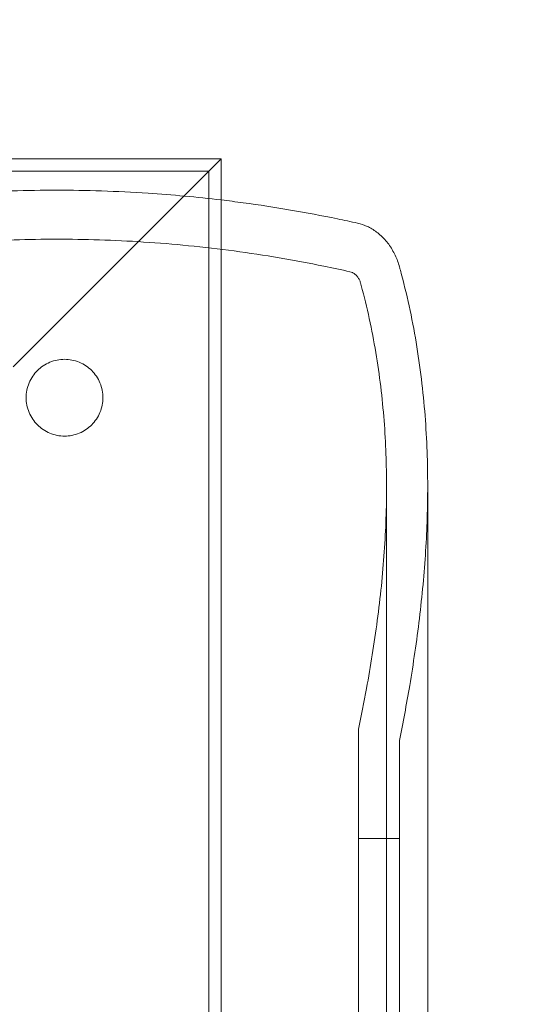
# Model space of a CAD drawing. Units: millimetres. Extents: x -3975 to 3570, y -1557 to 2227.
# Drawn here: x 1996 to 2185, y 419 to 778 of the extents above; entities that cross this region are included whole.
import ezdxf

# ---------------------------------------------------------------- set-up
doc = ezdxf.new("R2010")
doc.units = ezdxf.units.MM
doc.header["$MEASUREMENT"] = 0

msp = doc.modelspace()

# ---------------------------------------------------------------- linework, layer by layer
at = {"color": 0, "linetype": 'Continuous', "lineweight": 0}
for p, q in [((1895.48, 727.15), (2070, 727.15)), ((2070, 727.15), (1994.15, 651.3)), ((1994.15, 651.3), (2070, 727.15)), ((2070, 727.15), (2070, -57.15)), ((1892, 722.65), (2065.5, 722.65)), ((2065.5, 722.65), (2065.5, -52.65)), ((2130.27, 62.29), (2130.27, 607.71)), ((2145.27, 62.29), (2145.27, 607.71)), ((2120, 150.89), (2120, 519.11)), ((2135, 155), (2135, 515)), ((2120, 479.22), (2135, 479.22))]:
    msp.add_line(p, q, dxfattribs=at)
msp.add_arc((2070, 727.15, 870.15), 1500, 0, 90)
for points, knots in [([(2070, 712.1), (2061.05, 713.16), (2052.11, 713.98), (2031.88, 715.31), (2020.68, 715.66), (1999.32, 715.66), (1988.12, 715.31), (1965.27, 713.81), (1953.62, 712.65), (1930.42, 709.51), (1918.88, 707.54), (1905.2, 704.71), (1902.75, 704.19), (1900.32, 703.65)], [179.229376, 179.229376, 179.229376, 179.229376, 181.699432, 181.699432, 184.904086, 184.904086, 188.10874, 188.10874, 191.313394, 191.313394, 194.518048, 194.518048, 195.223145, 195.223145, 195.223145, 195.223145]), ([(2119.68, 703.65), (2117.25, 704.19), (2114.8, 704.71), (2101.12, 707.54), (2089.58, 709.51), (2075.32, 711.44), (2072.66, 711.78), (2070, 712.1)], [174.585027, 174.585027, 174.585027, 174.585027, 175.290124, 175.290124, 178.494778, 178.494778, 179.229376, 179.229376, 179.229376, 179.229376]), ([(2135, 687.63), (2134.79, 688.41), (2134.54, 689.16), (2133.78, 691.21), (2133.12, 692.64), (2131.53, 695.33), (2130.6, 696.59), (2128.79, 698.6), (2127.77, 699.56), (2125.55, 701.23), (2124.35, 701.94), (2122.13, 702.95), (2120.93, 703.37), (2119.69, 703.65), (2119.69, 703.65), (2119.68, 703.65)], [10.628461, 10.628461, 10.628461, 10.628461, 10.855527, 10.855527, 11.284784, 11.284784, 11.714041, 11.714041, 12.096566, 12.096566, 12.479091, 12.479091, 12.827913, 12.827913, 12.828794, 12.828794, 12.828794, 12.828794]), ([(1903.06, 685.92), (1906.22, 686.63), (1909.42, 687.32), (1923.32, 690.16), (1934.3, 692.02), (1956.37, 694.97), (1967.45, 696.06), (1989.19, 697.48), (1999.84, 697.8), (2020.16, 697.8), (2030.81, 697.48), (2052.55, 696.06), (2063.63, 694.97), (2085.7, 692.02), (2096.68, 690.16), (2110.58, 687.32), (2113.78, 686.63), (2116.94, 685.92)], [48.804036, 48.804036, 48.804036, 48.804036, 49.725716, 49.725716, 52.773833, 52.773833, 55.82195, 55.82195, 58.870067, 58.870067, 61.918184, 61.918184, 64.966301, 64.966301, 68.014419, 68.014419, 68.936099, 68.936099, 68.936099, 68.936099]), ([(2116.94, 685.92), (2117.25, 685.85), (2117.55, 685.75), (2118.1, 685.49), (2118.4, 685.31), (2118.96, 684.89), (2119.21, 684.65), (2119.67, 684.14), (2119.9, 683.82), (2120.3, 683.14), (2120.46, 682.78), (2120.66, 682.26), (2120.72, 682.07), (2120.77, 681.88)], [0.0870096, 0.0870096, 0.0870096, 0.0870096, 0.173791, 0.173791, 0.2698723, 0.2698723, 0.3659535, 0.3659535, 0.4742805, 0.4742805, 0.5826075, 0.5826075, 0.63989, 0.63989, 0.63989, 0.63989]), ([(2145.27, 607.71), (2145.27, 615.98), (2144.98, 624.65), (2143.62, 642.3), (2142.55, 651.29), (2139.55, 669.09), (2137.63, 677.92), (2135.22, 686.84), (2135.11, 687.24), (2135, 687.63)], [143.354148, 143.354148, 143.354148, 143.354148, 145.835683, 145.835683, 148.317217, 148.317217, 150.798751, 150.798751, 150.913365, 150.913365, 150.913365, 150.913365]), ([(2120.77, 681.88), (2120.86, 681.55), (2120.95, 681.23), (2123.18, 672.97), (2124.96, 664.77), (2127.74, 648.21), (2128.73, 639.86), (2130, 623.45), (2130.27, 615.4), (2130.27, 600.02), (2130, 591.97), (2128.87, 575.53), (2128.01, 567.14), (2125.8, 550.42), (2124.46, 542.09), (2122.02, 528.92), (2121.03, 523.95), (2120, 519.11)], [79.625395, 79.625395, 79.625395, 79.625395, 79.719957, 79.719957, 82.026419, 82.026419, 84.332881, 84.332881, 86.639344, 86.639344, 88.945493, 88.945493, 91.251642, 91.251642, 93.557791, 93.557791, 94.99403, 94.99403, 94.99403, 94.99403]), ([(2026.85, 640), (2026.85, 639.12), (2026.76, 638.2), (2026.41, 636.39), (2026.14, 635.49), (2025.06, 632.91), (2023.99, 631.34), (2021.51, 628.86), (2019.94, 627.79), (2017.36, 626.71), (2016.46, 626.44), (2014.65, 626.08), (2013.73, 626), (2011.97, 626), (2011.05, 626.08), (2009.24, 626.44), (2008.34, 626.71), (2005.76, 627.79), (2004.19, 628.86), (2001.71, 631.34), (2000.64, 632.91), (1999.56, 635.49), (1999.29, 636.39), (1998.94, 638.2), (1998.85, 639.12), (1998.85, 640), (1998.85, 640.88), (1998.94, 641.8), (1999.29, 643.61), (1999.56, 644.51), (2000.64, 647.09), (2001.71, 648.66), (2004.19, 651.14), (2005.76, 652.21), (2008.34, 653.29), (2009.24, 653.56), (2011.05, 653.92), (2011.97, 654), (2013.73, 654), (2014.65, 653.92), (2016.46, 653.56), (2017.36, 653.29), (2019.94, 652.21), (2021.51, 651.14), (2023.99, 648.66), (2025.06, 647.09), (2026.14, 644.51), (2026.41, 643.61), (2026.76, 641.8), (2026.85, 640.88), (2026.85, 640)], [4.240968, 4.240968, 4.240968, 4.240968, 4.506052, 4.506052, 4.771136, 4.771136, 5.301305, 5.301305, 5.831378, 5.831378, 6.096415, 6.096415, 6.361451, 6.361451, 6.626488, 6.626488, 6.891524, 6.891524, 7.421598, 7.421598, 7.951766, 7.951766, 8.216851, 8.216851, 8.481935, 8.481935, 8.481935, 8.747019, 8.747019, 9.012104, 9.012104, 9.542273, 9.542273, 10.072346, 10.072346, 10.337382, 10.337382, 10.602419, 10.602419, 10.867455, 10.867455, 11.132492, 11.132492, 11.662565, 11.662565, 12.192734, 12.192734, 12.457818, 12.457818, 12.722903, 12.722903, 12.722903, 12.722903]), ([(2135, 515), (2136.29, 521.44), (2137.54, 528.15), (2140.05, 543.02), (2141.26, 551.25), (2143.24, 567.74), (2144.01, 576.01), (2145.03, 592.21), (2145.27, 600.14), (2145.27, 607.71)], [134.598904, 134.598904, 134.598904, 134.598904, 136.542701, 136.542701, 138.813183, 138.813183, 141.083666, 141.083666, 143.354148, 143.354148, 143.354148, 143.354148])]:
    msp.add_open_spline(points, degree=3, knots=knots, dxfattribs=at)

doc.saveas('drawing.dxf')
